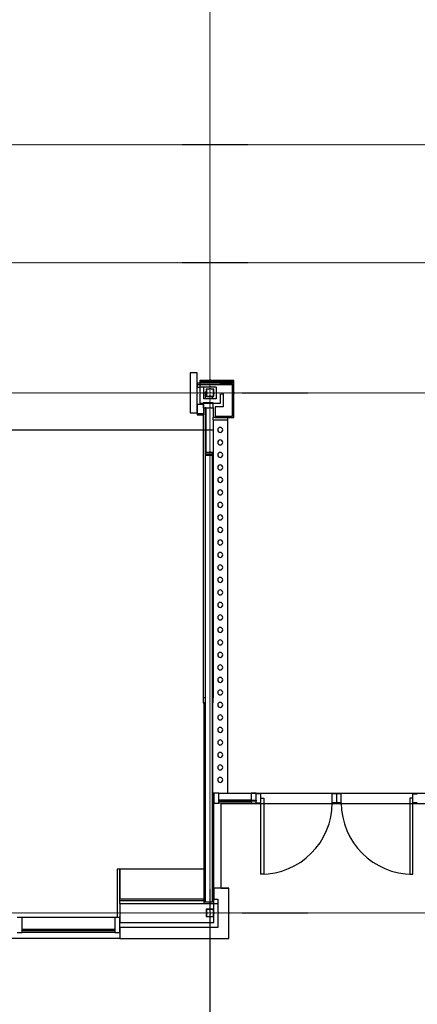
# Model space of a CAD drawing. Extents: x 0 to 168158, y -8902 to 51924.
# Drawn here: x 108099 to 112073, y 2182 to 12028 of the extents above; entities that cross this region are included whole.
import ezdxf

# ---------------------------------------------------------------- set-up
doc = ezdxf.new("R2010")
doc.units = 0
doc.linetypes.add('X-2237-GF$0$EDG-1DOT-2', pattern=[5, 2, -1.4, 0.2, -1.4])
for name, color, linetype in [('X-2237-GF$0$A-DETL', 11, 'CONTINUOUS'), ('X-2237-GF$0$A-DOOR-2', 11, 'CONTINUOUS'), ('X-2237-GF$0$A-DOOR-3', 11, 'CONTINUOUS'), ('X-2237-GF$0$A-DOOR-FRAM-1', 11, 'CONTINUOUS'), ('X-2237-GF$0$A-FLOR', 11, 'CONTINUOUS'), ('X-2237-GF$0$A-FLOR-2', 11, 'CONTINUOUS'), ('X-2237-GF$0$A-GLAZ-CURT', 11, 'CONTINUOUS'), ('X-2237-GF$0$A-GLAZ-CURT-6', 11, 'CONTINUOUS'), ('X-2237-GF$0$A-GLAZ-CWMG', 11, 'CONTINUOUS'), ('X-2237-GF$0$A-GLAZ-CWMG-4', 11, 'CONTINUOUS'), ('X-2237-GF$0$A-GLAZ-CWMG-6', 11, 'CONTINUOUS'), ('X-2237-GF$0$A-GLAZ-CWMG-7', 11, 'CONTINUOUS'), ('X-2237-GF$0$A-WALL', 8, 'CONTINUOUS'), ('X-2237-GF$0$A-WALL-1', 8, 'CONTINUOUS'), ('X-2237-GF$0$A-WALL-3', 8, 'CONTINUOUS'), ('X-2237-GF$0$I-WALL-3', 8, 'CONTINUOUS'), ('X-2237-GF$0$I-WALL-4', 8, 'CONTINUOUS'), ('X-2237-GF$0$I-WALL-5', 8, 'CONTINUOUS'), ('X-2237-GF$0$Q-CASE-2', 11, 'CONTINUOUS'), ('X-2237-GF$0$Q-CASE-3', 11, 'CONTINUOUS'), ('X-2237-GF$0$S-BEAM-1', 11, 'CONTINUOUS'), ('X-2237-GF$0$S-COLS-4', 8, 'CONTINUOUS'), ('X-2237-GF$0$S-COLS-6', 8, 'CONTINUOUS'), ('X-2237-GF$0$S-GRID-1', 133, 'X-2237-GF$0$EDG-1DOT-2'), ('X-XREF', 7, 'CONTINUOUS')]:
    doc.layers.add(name, color=color, linetype=linetype)

# ---------------------------------------------------------------- blocks, each defined once
blk = doc.blocks.new('X-2237-GF')
at = {"layer": 'X-2237-GF$0$A-DETL'}
blk.add_line((7778.6, 7926.3), (10028.3, 7926.3), dxfattribs=at)
at = {"layer": 'X-2237-GF$0$A-DOOR-2'}
for p, q in [((10508.3, 3483), (10508.3, 4243)), ((10508.3, 4243), (10538.3, 4243)), ((10538.3, 4243), (10538.3, 3483)), ((11998.3, 4243), (11998.3, 3483)), ((12028.3, 4243), (11998.3, 4243)), ((12028.3, 3483), (12028.3, 4243)), ((10538.3, 3483), (10508.3, 3483)), ((11998.3, 3483), (12028.3, 3483))]:
    blk.add_line(p, q, dxfattribs=at)
at = {"layer": 'X-2237-GF$0$A-DOOR-3'}
for centre, start, end in [((10508.3, 4198), 270, 0), ((12028.3, 4198), 180, 270)]:
    blk.add_arc(centre, 715, start, end, dxfattribs=at)
at = {"layer": 'X-2237-GF$0$A-DOOR-FRAM-1'}
for p, q in [((10508.3, 4288), (10463.3, 4288)), ((10508.3, 4198), (10508.3, 4288)), ((11313.3, 4288), (11223.3, 4288)), ((11223.3, 4198), (11223.3, 4288)), ((11268.3, 4198), (11268.3, 4288)), ((11313.3, 4198), (11313.3, 4288)), ((12028.3, 4288), (12073.3, 4288)), ((12028.3, 4198), (12028.3, 4288)), ((10463.3, 4198), (10508.3, 4198)), ((11313.3, 4198), (11223.3, 4198)), ((12073.3, 4198), (12028.3, 4198))]:
    blk.add_line(p, q, dxfattribs=at)
at = {"layer": 'X-2237-GF$0$A-FLOR'}
for p, q in [((10178.3, 4293.6), (12376.9, 4293.6)), ((10113.6, 3344.1), (10113.6, 4193)), ((10040, 3191.8), (10078.3, 3191.8))]:
    blk.add_line(p, q, dxfattribs=at)
at = {"layer": 'X-2237-GF$0$A-FLOR-2'}
for p, q in [((10113.6, 4191.8), (14955, 4191.8)), ((10113.6, 3344.3), (10188.3, 3344.3)), ((9099.3, 2841.8), (6099.3, 2841.8))]:
    blk.add_line(p, q, dxfattribs=at)
at = {"layer": 'X-2237-GF$0$A-GLAZ-CURT'}
for p, q in [((9049.3, 2931.8), (8124.3, 2931.8)), ((8124.3, 2931.8), (8124.3, 2921.8)), ((8124.3, 2921.8), (9049.3, 2921.8)), ((9049.3, 2921.8), (9049.3, 2931.8))]:
    blk.add_line(p, q, dxfattribs=at)
at = {"layer": 'X-2237-GF$0$A-GLAZ-CURT-6'}
for p, q in [((9963.3, 8145.8), (9953.3, 8145.8)), ((9953.3, 8145.8), (9953.3, 7699.2)), ((9963.3, 7699.2), (9963.3, 8145.8)), ((10414.3, 4223), (10089.3, 4223)), ((10089.3, 4223), (10089.3, 4213)), ((10089.3, 4213), (10414.3, 4213)), ((10413.3, 4213), (10413.3, 4223)), ((10413.3, 4223), (10464.3, 4223)), ((10464.3, 4213), (10413.3, 4213)), ((10414.3, 4213), (10414.3, 4223)), ((10464.3, 4223), (10464.3, 4213))]:
    blk.add_line(p, q, dxfattribs=at)
at = {"layer": 'X-2237-GF$0$A-GLAZ-CWMG'}
for p, q in [((9049.3, 3051.8), (8124.3, 3051.8)), ((9049.3, 2901.8), (8124.3, 2901.8))]:
    blk.add_line(p, q, dxfattribs=at)
at = {"layer": 'X-2237-GF$0$A-GLAZ-CWMG-4'}
for p, q in [((9933.3, 8076.3), (9933.3, 5246)), ((10033.3, 8145.8), (10033.3, 8050.8)), ((10033.3, 8025.8), (10033.3, 5246)), ((10089.3, 4293), (10413.3, 4293)), ((10413.3, 4193), (10089.3, 4193))]:
    blk.add_line(p, q, dxfattribs=at)
at = {"layer": 'X-2237-GF$0$A-GLAZ-CWMG-6', "extrusion": (0, 0, -1)}
for p, q in [((10033.3, 8195.8), (9933.3, 8195.8)), ((9933.3, 8195.8), (9933.3, 8145.8)), ((10033.3, 8145.8), (10033.3, 8195.8)), ((9933.3, 8145.8), (10033.3, 8145.8)), ((10463.3, 4293), (10413.3, 4293)), ((10413.3, 4293), (10413.3, 4193)), ((10464.3, 4293), (10414.3, 4293)), ((10414.3, 4293), (10414.3, 4193)), ((10463.3, 4193), (10463.3, 4293)), ((10464.3, 4193), (10464.3, 4293)), ((10413.3, 4193), (10463.3, 4193)), ((10414.3, 4193), (10464.3, 4193))]:
    blk.add_line(p, q, dxfattribs=at)
at = {"layer": 'X-2237-GF$0$A-GLAZ-CWMG-6'}
for p, q in [((9952, 5246), (9933.3, 5246)), ((9933.3, 5246), (9933.3, 5196)), ((10033.3, 5246), (10027, 5246)), ((10033.3, 5196), (10033.3, 5246)), ((9933.3, 5196), (9952, 5196)), ((10027, 5196), (10033.3, 5196)), ((10089.3, 4293), (10039.3, 4293)), ((10039.3, 4293), (10039.3, 4193)), ((10089.3, 4193), (10089.3, 4293)), ((10039.3, 4193), (10089.3, 4193))]:
    blk.add_line(p, q, dxfattribs=at)
at = {"layer": 'X-2237-GF$0$A-GLAZ-CWMG-7', "extrusion": (0, 0, -1)}
for p, q in [((8124.3, 3051.8), (8074.3, 3051.8)), ((8124.3, 2901.8), (8124.3, 3051.8)), ((9099.3, 3051.8), (9049.3, 3051.8)), ((9049.3, 3051.8), (9049.3, 2901.8)), ((9099.3, 2901.8), (9099.3, 3051.8)), ((8074.3, 2901.8), (8124.3, 2901.8)), ((9049.3, 2901.8), (9099.3, 2901.8))]:
    blk.add_line(p, q, dxfattribs=at)
at = {"layer": 'X-2237-GF$0$A-WALL'}
for p, q in [((9873.6, 8380.3), (9898.6, 8380.3)), ((10238.6, 8406.8), (9898.6, 8406.8)), ((10225.6, 8380.3), (10105, 8380.3)), ((10225.6, 8063.8), (10225.6, 8380.3)), ((9873.6, 8089.3), (9938.3, 8089.3)), ((10053.3, 8063.8), (10225.6, 8063.8)), ((9098.1, 3219.8), (9952.5, 3219.8)), ((10027.5, 3219.8), (10040, 3219.8))]:
    blk.add_line(p, q, dxfattribs=at)
at = {"layer": 'X-2237-GF$0$A-WALL-1'}
for p, q in [((9099.3, 3191.8), (9099.3, 3001.8)), ((10040, 3001.8), (10040, 3191.8)), ((9099.3, 3001.8), (10040, 3001.8))]:
    blk.add_line(p, q, dxfattribs=at)
at = {"layer": 'X-2237-GF$0$A-WALL-3'}
for p, q in [((10238.6, 8393.3), (10105, 8393.3)), ((10238.6, 8050.8), (10238.6, 8378.8)), ((10105, 8288.3), (10133.6, 8288.3)), ((10133.6, 8288.3), (10133.6, 8155.8)), ((9938.3, 8181.3), (9873.6, 8181.3)), ((9873.6, 8181.3), (9873.6, 8076.3)), ((9938.3, 8076.3), (9938.3, 8181.3)), ((9873.6, 8076.3), (9938.3, 8076.3)), ((10133.6, 8155.8), (10053.3, 8155.8)), ((10053.3, 8155.8), (10053.3, 8050.8)), ((10053.3, 8050.8), (10238.6, 8050.8))]:
    blk.add_line(p, q, dxfattribs=at)
at = {"layer": 'X-2237-GF$0$I-WALL-3'}
for p, q in [((10105, 8393.3), (9898.6, 8393.3)), ((10105, 8380.3), (10105, 8393.3)), ((9898.6, 8352.3), (9898.6, 8194.3)), ((10064, 8352.3), (9898.6, 8352.3)), ((9939.6, 8235.3), (9939.6, 8352.3)), ((10064, 8352.3), (10064, 8235.3)), ((10105, 8194.3), (10105, 8288.3)), ((9898.6, 8194.3), (10105, 8194.3)), ((10064, 8235.3), (9939.6, 8235.3)), ((9938.3, 5196), (9938.3, 3191.8)), ((9952, 5196), (9938.3, 5196)), ((10028.3, 5196), (10027, 5196)), ((10028.3, 4293.5), (10028.3, 5196)), ((10039.3, 4293.5), (10028.3, 4293.5)), ((10039.3, 3191.8), (10039.3, 4293.5)), ((10188.3, 3344.1), (10040.3, 3344.1)), ((10040.3, 3344.1), (10040.3, 3234.1)), ((10188.3, 2841.8), (10188.3, 3344.1)), ((10040.3, 3234.1), (10078.3, 3234.1)), ((10078.3, 3234.1), (10078.3, 2951.8)), ((10078.3, 2951.8), (9099.3, 2951.8)), ((9099.3, 2951.8), (9099.3, 2841.8)), ((9099.3, 2841.8), (10188.3, 2841.8))]:
    blk.add_line(p, q, dxfattribs=at)
at = {"layer": 'X-2237-GF$0$I-WALL-4'}
for p, q in [((9898.6, 8393.3), (9873.6, 8393.3)), ((9873.6, 8393.3), (9873.6, 8352.3)), ((10238.6, 8419.8), (9898.6, 8419.8)), ((9898.6, 8419.8), (9898.6, 8352.3)), ((9898.6, 8378.8), (10238.6, 8378.8)), ((10238.6, 8378.8), (10238.6, 8419.8)), ((9873.6, 8352.3), (9898.6, 8352.3)), ((9952.5, 3232.8), (9098.1, 3232.8)), ((9098.1, 3232.8), (9098.1, 3191.8)), ((9098.1, 3191.8), (9099.3, 3191.8)), ((10040, 3232.8), (10027.5, 3232.8)), ((10040, 3191.8), (10040, 3232.8))]:
    blk.add_line(p, q, dxfattribs=at)
at = {"layer": 'X-2237-GF$0$I-WALL-5'}
blk.add_line((9099.3, 3191.8), (10040, 3191.8), dxfattribs=at)
at = {"layer": 'X-2237-GF$0$Q-CASE-2'}
for p, q in [((10178.3, 4293), (10178.3, 8025.8)), ((9099.3, 3532.8), (9099.3, 3232.8)), ((9938.3, 3532.8), (9099.3, 3532.8))]:
    blk.add_line(p, q, dxfattribs=at)
at = {"layer": 'X-2237-GF$0$Q-CASE-3'}
for p, q in [((9873.6, 8496.8), (9803.6, 8496.8)), ((9803.6, 8496.8), (9803.6, 8096.8)), ((9873.6, 8096.8), (9873.6, 8496.8)), ((9803.6, 8096.8), (9873.6, 8096.8)), ((10028.3, 8050.8), (10028.3, 8025.8)), ((10178.3, 8050.8), (10028.3, 8050.8)), ((10028.3, 8025.8), (10178.3, 8025.8)), ((10178.3, 8025.8), (10178.3, 8050.8)), ((9099.3, 3532.8), (9074.3, 3532.8)), ((9074.3, 3532.8), (9074.3, 3051.8)), ((9099.3, 3232.8), (9099.3, 3532.8))]:
    blk.add_line(p, q, dxfattribs=at)
for centre, start, end in [((10103.3, 7925.8), 90, 270), ((10103.3, 7925.8), 270, 90), ((10103.3, 7800.8), 90, 270), ((10103.3, 7800.8), 270, 90), ((10103.3, 7675.8), 90, 270), ((10103.3, 7675.8), 270, 90), ((10103.3, 7550.8), 90, 270), ((10103.3, 7550.8), 270, 90), ((10103.3, 7425.8), 90, 270), ((10103.3, 7425.8), 270, 90), ((10103.3, 7300.8), 90, 270), ((10103.3, 7300.8), 270, 90), ((10103.3, 7175.8), 90, 270), ((10103.3, 7175.8), 270, 90), ((10103.3, 7050.8), 90, 270), ((10103.3, 7050.8), 270, 90), ((10103.3, 6925.8), 90, 270), ((10103.3, 6925.8), 270, 90), ((10103.3, 6800.8), 90, 270), ((10103.3, 6800.8), 270, 90), ((10103.3, 6675.8), 90, 270), ((10103.3, 6675.8), 270, 90), ((10103.3, 6550.8), 90, 270), ((10103.3, 6550.8), 270, 90), ((10103.3, 6425.8), 90, 270), ((10103.3, 6425.8), 270, 90), ((10103.3, 6300.8), 90, 270), ((10103.3, 6300.8), 270, 90), ((10103.3, 6175.8), 90, 270), ((10103.3, 6175.8), 270, 90), ((10103.3, 6050.8), 90, 270), ((10103.3, 6050.8), 270, 90), ((10103.3, 5925.8), 90, 270), ((10103.3, 5925.8), 270, 90), ((10103.3, 5800.8), 90, 270), ((10103.3, 5800.8), 270, 90), ((10103.3, 5675.8), 90, 270), ((10103.3, 5675.8), 270, 90), ((10103.3, 5550.8), 90, 270), ((10103.3, 5550.8), 270, 90), ((10103.3, 5425.8), 90, 270), ((10103.3, 5425.8), 270, 90), ((10103.3, 5300.8), 90, 270), ((10103.3, 5300.8), 270, 90), ((10103.3, 5175.8), 90, 270), ((10103.3, 5175.8), 270, 90), ((10103.3, 5050.8), 90, 270), ((10103.3, 5050.8), 270, 90), ((10103.3, 4925.8), 90, 270), ((10103.3, 4925.8), 270, 90), ((10103.3, 4800.8), 90, 270), ((10103.3, 4800.8), 270, 90), ((10103.3, 4675.8), 90, 270), ((10103.3, 4675.8), 270, 90), ((10103.3, 4550.8), 90, 270), ((10103.3, 4550.8), 270, 90), ((10103.3, 4425.8), 90, 270), ((10103.3, 4425.8), 270, 90)]:
    blk.add_arc(centre, 25, start, end, dxfattribs=at)
at = {"layer": 'X-2237-GF$0$S-BEAM-1'}
for p, q in [((9952.5, 8308.2), (9962, 8308.2)), ((9952.5, 8308.2), (9952.5, 8235.3)), ((10027.5, 8235.3), (10027.5, 8258.8)), ((10026.4, 7699.2), (9951.4, 7699.2)), ((9951.4, 7699.2), (9951.4, 7674.4)), ((9954.7, 7675.5), (9954.7, 7698.1)), ((9954.7, 7698.1), (10023.1, 7698.1)), ((10023.1, 7698.1), (10023.1, 7675.5)), ((10026.4, 7674.4), (10026.4, 7699.2)), ((9951.4, 7674.4), (10026.4, 7674.4)), ((9951.4, 7674.4), (9952.5, 3202.2)), ((10023.1, 7675.5), (9954.7, 7675.5)), ((10027.5, 3202.2), (10026.4, 7674.4)), ((10027.5, 3230.9), (10027.5, 3658.6)), ((10027.5, 3202.2), (9952.5, 3202.2)), ((10027.5, 3208.1), (10027.5, 3230.9))]:
    blk.add_line(p, q, dxfattribs=at)
at = {"layer": 'X-2237-GF$0$S-COLS-4'}
for p, q in [((9965, 8331.8), (9965, 8261.8)), ((10035, 8331.8), (9965, 8331.8)), ((10035, 8261.8), (10035, 8331.8)), ((9965, 8261.8), (10035, 8261.8)), ((9965, 3131.8), (9965, 3061.8)), ((10035, 3131.8), (9965, 3131.8)), ((9965, 3061.8), (10035, 3061.8)), ((10035, 3061.8), (10035, 3131.8))]:
    blk.add_line(p, q, dxfattribs=at)
at = {"layer": 'X-2237-GF$0$S-COLS-6'}
for p, q in [((10038, 8334.8), (9962, 8334.8)), ((9962, 8334.8), (9962, 8258.8)), ((10038, 8258.8), (10038, 8334.8)), ((9962, 8258.8), (10038, 8258.8)), ((10038, 3134.8), (9962, 3134.8)), ((9962, 3134.8), (9962, 3058.8)), ((9962, 3058.8), (10038, 3058.8)), ((10038, 3058.8), (10038, 3134.8))]:
    blk.add_line(p, q, dxfattribs=at)
at = {"layer": 'X-2237-GF$0$S-GRID-1'}
for p, q in [((10000, 36402.4), (10000, -3490.8)), ((60834.8, 10776.5), (-2322.5, 10776.5)), ((60834.8, 9596.5), (-2322.5, 9596.5)), ((-2322.5, 8296.8), (33278.6, 8296.8)), ((-2322.5, 3096.5), (60834.8, 3096.5))]:
    blk.add_line(p, q, dxfattribs=at)

msp = doc.modelspace()

# ---------------------------------------------------------------- block references
at = {"layer": 'X-XREF'}
msp.add_blockref('X-2237-GF', (100000, 0), dxfattribs=at)

doc.saveas('drawing.dxf')
